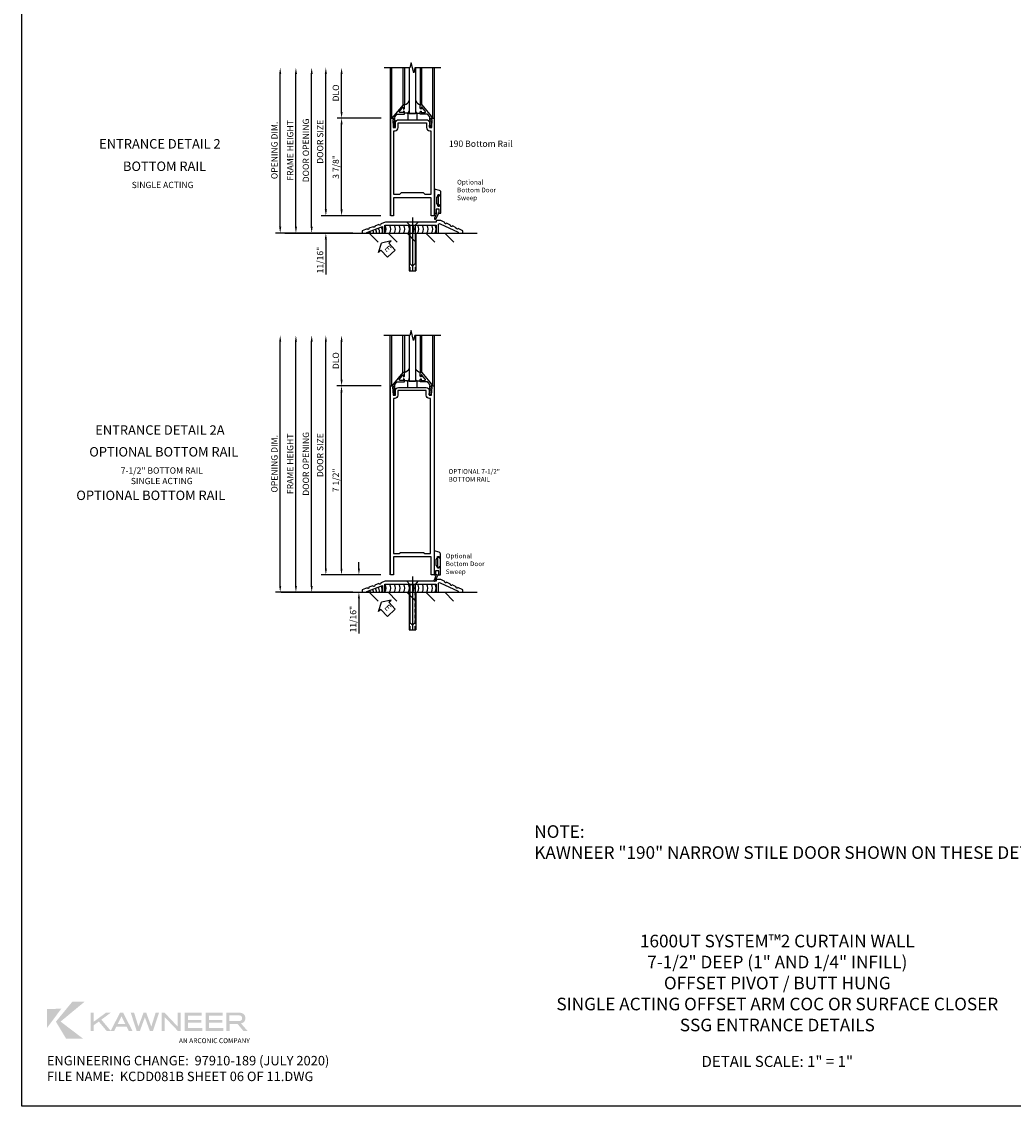
# Model space of a CAD drawing. Extents: x 0 to 136, y 0 to 88.
# Drawn here: x 0 to 40, y 0 to 43 of the extents above; entities that cross this region are included whole.
import ezdxf
from ezdxf.enums import TextEntityAlignment as Align

# ---------------------------------------------------------------- set-up
doc = ezdxf.new("R2010")
doc.units = 0
doc.header["$LTSCALE"] = 0.5
doc.header["$MEASUREMENT"] = 0
doc.linetypes.add('CENTER', pattern=[2, 1.25, -0.25, 0.25, -0.25])
doc.linetypes.add('HIDDEN', pattern=[0.375, 0.25, -0.125])
doc.layers.get('0').update_dxf_attribs({"color": 4, "linetype": 'CONTINUOUS'})
for name, color, linetype in [('CENTER', 1, 'CENTER'), ('DIME', 2, 'CONTINUOUS'), ('FORMAT', 7, 'CONTINUOUS'), ('Kawneer Logo-English', 7, 'CONTINUOUS'), ('TEXT', 3, 'CONTINUOUS')]:
    doc.layers.add(name, color=color, linetype=linetype)
doc.styles.get("Standard").update_dxf_attribs({"font": 'arial.ttf'})
doc.dimstyles.new('EXT_ON-OFF', dxfattribs={"dimscale": 2, "dimtxt": 0.125, "dimasz": 0.125, "dimexe": 0.09, "dimexo": 0.1875, "dimgap": 0.05, "dimtad": 3, "dimdec": 5, "dimzin": 3, "dimdsep": 46, "dimlunit": 5, "dimtxsty": 'STANDARD', "dimcen": 0, "dimse2": 1, "dimadec": 0, "dimazin": 0, "dimtfac": 1, "dimtdec": 5, "dimtofl": 0, "dimtmove": 0, "dimatfit": 0, "dimfxl": 1, "dimfrac": 2, "dimtolj": 1, "dimtzin": 3, "dimarcsym": 0})
doc.dimstyles.new('EXT_ON-ON', dxfattribs={"dimscale": 2, "dimtxt": 0.125, "dimasz": 0.125, "dimexe": 0.09, "dimexo": 0.1875, "dimgap": 0.05, "dimtad": 3, "dimdec": 5, "dimzin": 3, "dimdsep": 46, "dimlunit": 5, "dimtxsty": 'STANDARD', "dimcen": 0, "dimadec": 0, "dimazin": 0, "dimtfac": 1, "dimtdec": 5, "dimtofl": 0, "dimtmove": 0, "dimatfit": 0, "dimfxl": 1, "dimfrac": 2, "dimtolj": 1, "dimtzin": 3, "dimarcsym": 0})

# ---------------------------------------------------------------- blocks, each defined once
blk = doc.blocks.new('Kawneer Logo English')
at = {"layer": 'Kawneer Logo-English'}
for points in [[(0.0002, 0.2564), (0, 0.1137), (0.0012, 0.1153), (0.0046, 0.1197), (0.0099, 0.1268), (0.0167, 0.136), (0.0248, 0.1468), (0.0339, 0.1588), (0.0435, 0.1717), (0.0535, 0.185), (0.0634, 0.1984), (0.073, 0.2112), (0.0821, 0.2234), (0.0902, 0.2342), (0.097, 0.2433), (0.1022, 0.2503), (0.1057, 0.2549), (0.1069, 0.2565)], [(0.2706, 0.0336), (0.2688, 0.035), (0.2633, 0.0391), (0.255, 0.0454), (0.2442, 0.0536), (0.2314, 0.0633), (0.2173, 0.0741), (0.202, 0.0857), (0.1863, 0.0976), (0.1706, 0.1096), (0.1553, 0.1211), (0.1411, 0.132), (0.1285, 0.1417), (0.1176, 0.15), (0.1094, 0.1563), (0.1041, 0.1604), (0.1023, 0.1619), (0.1044, 0.1637), (0.1101, 0.1683), (0.1189, 0.1757), (0.1304, 0.1851), (0.1439, 0.1963), (0.159, 0.2087), (0.1751, 0.2221), (0.1917, 0.2359), (0.2083, 0.2496), (0.2244, 0.2628), (0.2395, 0.2753), (0.253, 0.2864), (0.2644, 0.2959), (0.2731, 0.3031), (0.2788, 0.3078), (0.2808, 0.3095), (0.2799, 0.3095), (0.277, 0.3096), (0.2725, 0.3096), (0.2666, 0.3096), (0.2597, 0.3096), (0.252, 0.3096), (0.2438, 0.3096), (0.2352, 0.3096), (0.2267, 0.3096), (0.2184, 0.3095), (0.2106, 0.3095), (0.2037, 0.3095), (0.1979, 0.3095), (0.1933, 0.3095), (0.1904, 0.3095), (0.1894, 0.3095), (0.188, 0.3078), (0.1841, 0.303), (0.1781, 0.2958), (0.1702, 0.2862), (0.161, 0.2751), (0.1507, 0.2625), (0.1396, 0.2491), (0.1283, 0.2352), (0.1169, 0.2214), (0.1059, 0.208), (0.0955, 0.1955), (0.0863, 0.1843), (0.0785, 0.1748), (0.0724, 0.1675), (0.0686, 0.1627), (0.0672, 0.1612), (0.068, 0.1597), (0.0704, 0.1556), (0.0743, 0.1493), (0.0791, 0.1412), (0.0849, 0.1315), (0.0913, 0.1208), (0.0982, 0.1092), (0.1053, 0.0973), (0.1124, 0.0855), (0.1193, 0.0739), (0.1257, 0.0632), (0.1315, 0.0535), (0.1364, 0.0454), (0.1402, 0.0391), (0.1426, 0.035), (0.1435, 0.0336)], [(0.8092, 0.2278), (0.7789, 0.1309), (0.7782, 0.1288), (0.7776, 0.127), (0.7771, 0.1253), (0.7767, 0.1238), (0.7764, 0.1249), (0.7761, 0.126), (0.7759, 0.1268), (0.7758, 0.1272), (0.7756, 0.128), (0.7751, 0.1292), (0.774, 0.1323), (0.7721, 0.1373), (0.7698, 0.1436), (0.7671, 0.1512), (0.764, 0.1596), (0.7606, 0.1686), (0.7573, 0.1779), (0.7539, 0.1872), (0.7506, 0.1962), (0.7475, 0.2046), (0.7448, 0.2122), (0.7424, 0.2185), (0.7406, 0.2235), (0.7395, 0.2266), (0.7391, 0.2278), (0.7191, 0.2278), (0.6843, 0.1336), (0.6832, 0.1306), (0.6824, 0.1282), (0.6817, 0.1261), (0.6812, 0.1241), (0.6809, 0.1251), (0.6805, 0.1262), (0.6802, 0.1273), (0.6799, 0.1287), (0.6795, 0.1298), (0.6785, 0.1329), (0.677, 0.1378), (0.675, 0.1442), (0.6726, 0.1516), (0.67, 0.16), (0.6672, 0.169), (0.6643, 0.1782), (0.6614, 0.1875), (0.6586, 0.1964), (0.656, 0.2047), (0.6536, 0.2123), (0.6516, 0.2186), (0.6501, 0.2235), (0.6491, 0.2266), (0.6488, 0.2278), (0.6238, 0.2278), (0.6676, 0.0927), (0.6923, 0.0927), (0.726, 0.1855), (0.727, 0.1883), (0.7278, 0.1906), (0.7285, 0.1928), (0.729, 0.1947), (0.7299, 0.1922), (0.7307, 0.1894), (0.7318, 0.1863), (0.7331, 0.1827), (0.7655, 0.0927), (0.7896, 0.0927), (0.8341, 0.2278), (0.8306, 0.2278)], [(0.9726, 0.2278), (0.9726, 0.1355), (0.973, 0.1265), (0.973, 0.1255), (0.9731, 0.1238), (0.9717, 0.1254), (0.9711, 0.1263), (0.9642, 0.1339), (0.8756, 0.2278), (0.853, 0.2278), (0.853, 0.0927), (0.8757, 0.0927), (0.8757, 0.1928), (0.8757, 0.1931), (0.8756, 0.194), (0.8755, 0.1953), (0.8754, 0.1968), (0.8756, 0.1965), (0.8757, 0.1963), (0.8765, 0.1955), (0.8782, 0.1936), (0.8798, 0.1918), (0.8805, 0.1909), (0.8816, 0.1898), (0.8845, 0.1867), (0.8892, 0.1819), (0.8952, 0.1756), (0.9021, 0.1681), (0.91, 0.1598), (0.9184, 0.151), (0.9272, 0.1418), (0.9358, 0.1326), (0.9442, 0.1237), (0.9521, 0.1154), (0.9591, 0.108), (0.965, 0.1017), (0.9696, 0.0969), (0.9726, 0.0938), (0.9736, 0.0927), (0.9952, 0.0927), (0.9952, 0.2278), (0.9927, 0.2278)], [(1.0494, 0.1526), (1.0512, 0.1526), (1.0549, 0.1526), (1.0602, 0.1526), (1.0668, 0.1526), (1.0744, 0.1526), (1.0827, 0.1526), (1.0915, 0.1526), (1.1006, 0.1526), (1.1095, 0.1526), (1.1182, 0.1526), (1.1262, 0.1526), (1.1334, 0.1526), (1.1396, 0.1526), (1.1442, 0.1526), (1.1472, 0.1526), (1.1482, 0.1526), (1.1482, 0.173), (1.1472, 0.173), (1.1442, 0.173), (1.1396, 0.173), (1.1335, 0.173), (1.1262, 0.173), (1.1182, 0.173), (1.1095, 0.173), (1.1006, 0.173), (1.0915, 0.173), (1.0827, 0.173), (1.0744, 0.173), (1.0668, 0.173), (1.0602, 0.173), (1.0549, 0.173), (1.0512, 0.173), (1.0494, 0.173), (1.0494, 0.1754), (1.0494, 0.1794), (1.0494, 0.1844), (1.0494, 0.1899), (1.0494, 0.1953), (1.0494, 0.2003), (1.0494, 0.2043), (1.0494, 0.2067), (1.0512, 0.2067), (1.055, 0.2067), (1.0605, 0.2067), (1.0672, 0.2067), (1.075, 0.2067), (1.0835, 0.2067), (1.0925, 0.2067), (1.1019, 0.2067), (1.1111, 0.2067), (1.12, 0.2067), (1.1283, 0.2067), (1.1356, 0.2067), (1.1419, 0.2067), (1.1466, 0.2067), (1.1497, 0.2067), (1.1508, 0.2067), (1.1508, 0.2278), (1.1483, 0.2278), (1.0259, 0.2278), (1.0259, 0.0927), (1.1556, 0.0927), (1.1556, 0.1137), (1.1545, 0.1137), (1.1512, 0.1137), (1.1462, 0.1137), (1.1397, 0.1137), (1.1319, 0.1137), (1.1232, 0.1137), (1.1139, 0.1137), (1.1043, 0.1137), (1.0945, 0.1137), (1.0851, 0.1137), (1.0761, 0.1137), (1.0679, 0.1137), (1.0609, 0.1137), (1.0552, 0.1137), (1.0513, 0.1137), (1.0494, 0.1137), (1.0494, 0.1164), (1.0494, 0.1209), (1.0494, 0.1267), (1.0494, 0.1331), (1.0494, 0.1395), (1.0494, 0.1453), (1.0494, 0.1499)], [(1.2056, 0.1526), (1.2075, 0.1526), (1.2112, 0.1526), (1.2165, 0.1526), (1.223, 0.1526), (1.2306, 0.1526), (1.239, 0.1526), (1.2478, 0.1526), (1.2568, 0.1526), (1.2658, 0.1526), (1.2744, 0.1526), (1.2826, 0.1526), (1.2897, 0.1526), (1.2958, 0.1526), (1.3005, 0.1526), (1.3035, 0.1526), (1.3045, 0.1526), (1.3045, 0.173), (1.3035, 0.173), (1.3005, 0.173), (1.2958, 0.173), (1.2897, 0.173), (1.2826, 0.173), (1.2744, 0.173), (1.2658, 0.173), (1.2568, 0.173), (1.2478, 0.173), (1.239, 0.173), (1.2306, 0.173), (1.223, 0.173), (1.2165, 0.173), (1.2112, 0.173), (1.2075, 0.173), (1.2056, 0.173), (1.2056, 0.1754), (1.2056, 0.1794), (1.2056, 0.1844), (1.2056, 0.1899), (1.2056, 0.1953), (1.2056, 0.2003), (1.2056, 0.2043), (1.2056, 0.2067), (1.2075, 0.2067), (1.2113, 0.2067), (1.2167, 0.2067), (1.2234, 0.2067), (1.2313, 0.2067), (1.2397, 0.2067), (1.2489, 0.2067), (1.2581, 0.2067), (1.2674, 0.2067), (1.2762, 0.2067), (1.2845, 0.2067), (1.2919, 0.2067), (1.2981, 0.2067), (1.3029, 0.2067), (1.306, 0.2067), (1.3071, 0.2067), (1.3071, 0.2278), (1.3046, 0.2278), (1.1822, 0.2278), (1.1822, 0.0927), (1.3119, 0.0927), (1.3119, 0.1137), (1.3107, 0.1137), (1.3075, 0.1137), (1.3024, 0.1137), (1.2959, 0.1137), (1.2882, 0.1137), (1.2795, 0.1137), (1.2702, 0.1137), (1.2605, 0.1137), (1.2508, 0.1137), (1.2413, 0.1137), (1.2324, 0.1137), (1.2242, 0.1137), (1.2172, 0.1137), (1.2115, 0.1137), (1.2076, 0.1137), (1.2056, 0.1137), (1.2056, 0.1164), (1.2056, 0.1209), (1.2056, 0.1267), (1.2056, 0.1331), (1.2056, 0.1395), (1.2056, 0.1453), (1.2056, 0.1499)]]:
    blk.add_hatch(color=256, dxfattribs=at).paths.add_polyline_path(points)
h = blk.add_hatch(color=256, dxfattribs=at)
h.paths.add_polyline_path([(0.527, 0.1446), (0.529, 0.1487), (0.5323, 0.1552), (0.5365, 0.1634), (0.541, 0.1723), (0.5453, 0.1808), (0.5491, 0.1882), (0.5516, 0.1932), (0.5526, 0.1952), (0.5528, 0.1958), (0.5534, 0.1971), (0.5542, 0.199), (0.555, 0.2013), (0.5555, 0.2001), (0.5561, 0.1989), (0.5567, 0.1975), (0.5575, 0.1959), (0.5583, 0.1943), (0.5606, 0.1896), (0.564, 0.1829), (0.568, 0.1749), (0.5724, 0.1662), (0.5766, 0.1578), (0.5803, 0.1503), (0.5831, 0.1446), (0.5791, 0.1446), (0.5725, 0.1446), (0.5642, 0.1446), (0.555, 0.1446), (0.5459, 0.1446), (0.5376, 0.1446), (0.5311, 0.1446)], flags=16)
h.paths.add_polyline_path([(0.5657, 0.2278), (0.5444, 0.2278), (0.4748, 0.0934), (0.473, 0.0956), (0.47, 0.0991), (0.4661, 0.1037), (0.4616, 0.1091), (0.4563, 0.1153), (0.4507, 0.122), (0.4448, 0.1291), (0.4387, 0.1362), (0.4327, 0.1433), (0.4269, 0.1502), (0.4215, 0.1567), (0.4165, 0.1626), (0.4123, 0.1675), (0.4089, 0.1715), (0.4065, 0.1744), (0.4053, 0.1758), (0.4067, 0.1769), (0.4094, 0.1789), (0.4132, 0.1817), (0.4179, 0.1852), (0.4232, 0.1891), (0.4291, 0.1935), (0.4353, 0.1982), (0.4416, 0.2029), (0.4479, 0.2076), (0.454, 0.2121), (0.4596, 0.2163), (0.4646, 0.22), (0.4689, 0.2232), (0.4721, 0.2256), (0.4743, 0.2272), (0.475, 0.2278), (0.4674, 0.2278), (0.4396, 0.2278), (0.4386, 0.227), (0.4359, 0.2251), (0.4318, 0.2221), (0.4264, 0.2181), (0.4201, 0.2133), (0.4129, 0.208), (0.4051, 0.2023), (0.397, 0.1963), (0.3889, 0.1904), (0.3809, 0.1845), (0.3733, 0.1788), (0.3663, 0.1737), (0.3602, 0.1691), (0.355, 0.1654), (0.3513, 0.1626), (0.3491, 0.161), (0.3491, 0.1631), (0.3491, 0.1663), (0.3491, 0.1703), (0.3491, 0.175), (0.3491, 0.1802), (0.3491, 0.1858), (0.3491, 0.1917), (0.3491, 0.1975), (0.3491, 0.2033), (0.3491, 0.2088), (0.3491, 0.214), (0.3491, 0.2185), (0.3491, 0.2223), (0.3491, 0.2252), (0.3491, 0.2271), (0.3491, 0.2278), (0.3258, 0.2278), (0.3258, 0.0927), (0.3487, 0.0927), (0.3487, 0.0944), (0.3487, 0.0988), (0.3487, 0.1052), (0.3487, 0.1126), (0.3487, 0.12), (0.3487, 0.1267), (0.3487, 0.1318), (0.3487, 0.1343), (0.3507, 0.1357), (0.3549, 0.1388), (0.3605, 0.1429), (0.3669, 0.1476), (0.3733, 0.1523), (0.3792, 0.1566), (0.3837, 0.1599), (0.3862, 0.1618), (0.3873, 0.1604), (0.3895, 0.1578), (0.3925, 0.1542), (0.3965, 0.1495), (0.4009, 0.1443), (0.4058, 0.1384), (0.4109, 0.1322), (0.4162, 0.126), (0.4216, 0.1196), (0.4266, 0.1137), (0.4313, 0.108), (0.4355, 0.1029), (0.4391, 0.0987), (0.4418, 0.0955), (0.4436, 0.0934), (0.4442, 0.0927), (0.4743, 0.0927), (0.4754, 0.0927), (0.5008, 0.0927), (0.5015, 0.094), (0.5032, 0.0973), (0.5055, 0.1021), (0.5083, 0.1077), (0.5111, 0.1135), (0.5137, 0.1186), (0.5157, 0.1226), (0.5167, 0.1248), (0.518, 0.1248), (0.5207, 0.1248), (0.5246, 0.1248), (0.5296, 0.1248), (0.5353, 0.1248), (0.5415, 0.1248), (0.5482, 0.1248), (0.5551, 0.1248), (0.562, 0.1248), (0.5688, 0.1248), (0.575, 0.1248), (0.5807, 0.1248), (0.5856, 0.1248), (0.5896, 0.1248), (0.5923, 0.1248), (0.5936, 0.1248), (0.5946, 0.1226), (0.5966, 0.1186), (0.5992, 0.1135), (0.602, 0.1077), (0.6048, 0.1021), (0.6071, 0.0973), (0.6088, 0.094), (0.6094, 0.0927), (0.6364, 0.0927), (0.5672, 0.2278)])
h = blk.add_hatch(color=256, dxfattribs=at)
h.paths.add_polyline_path([(1.3584, 0.1651), (1.3584, 0.168), (1.3584, 0.1729), (1.3584, 0.1792), (1.3584, 0.1862), (1.3584, 0.1931), (1.3584, 0.1995), (1.3584, 0.2044), (1.3584, 0.2072), (1.3599, 0.2072), (1.3627, 0.2072), (1.3664, 0.2072), (1.3711, 0.2072), (1.3764, 0.2072), (1.3823, 0.2072), (1.3883, 0.2072), (1.3946, 0.2072), (1.4008, 0.2072), (1.4067, 0.2072), (1.4123, 0.2072), (1.4173, 0.2072), (1.4214, 0.2072), (1.4245, 0.2072), (1.4266, 0.2072), (1.4273, 0.2072), (1.431, 0.2071), (1.4343, 0.2069), (1.4359, 0.2067), (1.4374, 0.2064), (1.4389, 0.2061), (1.4404, 0.2056), (1.4417, 0.2051), (1.443, 0.2045), (1.4442, 0.2037), (1.4454, 0.2029), (1.4466, 0.2018), (1.4476, 0.2007), (1.4486, 0.1993), (1.4495, 0.1978), (1.4504, 0.1961), (1.4511, 0.1945), (1.4516, 0.193), (1.452, 0.1914), (1.4522, 0.19), (1.4524, 0.1887), (1.4524, 0.1875), (1.4525, 0.1863), (1.4524, 0.1845), (1.4522, 0.1828), (1.4519, 0.181), (1.4514, 0.1794), (1.4508, 0.1779), (1.4501, 0.1765), (1.4493, 0.1751), (1.4483, 0.1737), (1.447, 0.1723), (1.4457, 0.1711), (1.4443, 0.17), (1.4428, 0.169), (1.4412, 0.1682), (1.4396, 0.1675), (1.4379, 0.1669), (1.4361, 0.1665), (1.4342, 0.166), (1.4324, 0.1657), (1.4304, 0.1655), (1.4285, 0.1654), (1.4244, 0.1652), (1.4202, 0.1651), (1.4177, 0.1651), (1.4111, 0.1651), (1.4018, 0.1651), (1.391, 0.1651), (1.38, 0.1651), (1.37, 0.1651), (1.3623, 0.1651)], flags=16)
h.paths.add_polyline_path([(1.4438, 0.1486), (1.4469, 0.1492), (1.4495, 0.1499), (1.4519, 0.1506), (1.454, 0.1515), (1.4559, 0.1522), (1.4576, 0.153), (1.4591, 0.154), (1.4606, 0.1549), (1.4621, 0.1558), (1.4634, 0.1569), (1.4647, 0.158), (1.4659, 0.1591), (1.467, 0.1602), (1.468, 0.1613), (1.4689, 0.1626), (1.4699, 0.1637), (1.4706, 0.1649), (1.4715, 0.1662), (1.4721, 0.1674), (1.4728, 0.1686), (1.4733, 0.1699), (1.4738, 0.1711), (1.4743, 0.1724), (1.4747, 0.1737), (1.4754, 0.1761), (1.4758, 0.1785), (1.4762, 0.1808), (1.4765, 0.1831), (1.4766, 0.1851), (1.4767, 0.1871), (1.4766, 0.1889), (1.4765, 0.1906), (1.4764, 0.1924), (1.4761, 0.1941), (1.4758, 0.1958), (1.4756, 0.1974), (1.4751, 0.199), (1.4746, 0.2006), (1.4742, 0.2021), (1.4735, 0.2036), (1.473, 0.2051), (1.4722, 0.2065), (1.4715, 0.2079), (1.4706, 0.2092), (1.4698, 0.2105), (1.4689, 0.2118), (1.4679, 0.213), (1.4669, 0.2141), (1.4658, 0.2154), (1.4647, 0.2164), (1.4635, 0.2174), (1.4622, 0.2184), (1.461, 0.2194), (1.4596, 0.2203), (1.4583, 0.2211), (1.4568, 0.222), (1.4554, 0.2227), (1.4538, 0.2234), (1.4523, 0.224), (1.4507, 0.2246), (1.4491, 0.2251), (1.4473, 0.2256), (1.4452, 0.2262), (1.4433, 0.2265), (1.4411, 0.2269), (1.4389, 0.2272), (1.4364, 0.2274), (1.4335, 0.2276), (1.43, 0.2277), (1.4261, 0.2278), (1.426, 0.2278), (1.3349, 0.2278), (1.3349, 0.0927), (1.3586, 0.0927), (1.3586, 0.0947), (1.3586, 0.1001), (1.3586, 0.108), (1.3586, 0.117), (1.3586, 0.1263), (1.3586, 0.1348), (1.3586, 0.1413), (1.3586, 0.1448), (1.3623, 0.1448), (1.3694, 0.1448), (1.3787, 0.1448), (1.389, 0.1448), (1.3993, 0.1448), (1.4082, 0.1448), (1.4147, 0.1448), (1.4177, 0.1448), (1.4201, 0.142), (1.4252, 0.136), (1.4323, 0.1276), (1.4403, 0.1181), (1.4482, 0.1087), (1.455, 0.1006), (1.4599, 0.0948), (1.4618, 0.0927), (1.4925, 0.0927), (1.4907, 0.0948), (1.4856, 0.1005), (1.4785, 0.1088), (1.4701, 0.1183), (1.4615, 0.1282), (1.4536, 0.1373), (1.4474, 0.1445)])
at = {"layer": 'Kawneer Logo-English', "insert": (1.5101, 0.0373), "char_height": 0.036, "attachment_point": 3}
blk.add_mtext_dynamic_manual_height_columns('{\\fArial TUR|b0|i0|c0|p34;\\T1.05;AN ARCONIC COMPANY}', width=0.61259, gutter_width=1, heights=[0], dxfattribs=at)
blk = doc.blocks.new('*D146')
at = {"layer": 'DIME', "color": 0, "lineweight": -2, "transparency": 16777216}
for p, q in [((11.888, 35.282), (11.888, 41.345)), ((12.075, 35.032), (12.068, 35.032))]:
    blk.add_line(p, q, dxfattribs=at)
at = {"layer": 'DIME', "color": 0, "transparency": 16777216}
for points in [[(11.847, 41.345), (11.93, 41.345), (11.888, 41.595)], [(11.847, 35.282), (11.93, 35.282), (11.888, 35.032)]]:
    blk.add_solid(points, dxfattribs=at)
at = {"layer": 'DIME', "color": 0, "transparency": 16777216, "insert": (11.659, 38.314), "char_height": 0.25, "attachment_point": 5, "rotation": 90}
blk.add_mtext('\\A1;DOOR OPENING', dxfattribs=at)
blk = doc.blocks.new('*D147')
at = {"layer": 'DIME', "color": 0, "lineweight": -2, "transparency": 16777216}
for p, q in [((14.651, 39.595), (12.896, 39.595)), ((13.076, 35.97), (13.076, 39.345)), ((14.638, 35.72), (12.896, 35.72))]:
    blk.add_line(p, q, dxfattribs=at)
at = {"layer": 'DIME', "color": 0, "transparency": 16777216}
for points in [[(13.034, 39.345), (13.118, 39.345), (13.076, 39.595)], [(13.034, 35.97), (13.118, 35.97), (13.076, 35.72)]]:
    blk.add_solid(points, dxfattribs=at)
at = {"layer": 'DIME', "color": 0, "transparency": 16777216, "insert": (12.847, 37.657), "char_height": 0.25, "attachment_point": 5, "rotation": 90}
blk.add_mtext('\\A1;3 7/8"', dxfattribs=at)
blk = doc.blocks.new('*D148')
at = {"layer": 'DIME', "color": 0, "lineweight": -2, "transparency": 16777216}
for p, q in [((13.076, 39.845), (13.076, 41.345)), ((14.651, 39.595), (12.896, 39.595))]:
    blk.add_line(p, q, dxfattribs=at)
at = {"layer": 'DIME', "color": 0, "transparency": 16777216}
for points in [[(13.034, 41.345), (13.118, 41.345), (13.076, 41.595)], [(13.034, 39.845), (13.118, 39.845), (13.076, 39.595)]]:
    blk.add_solid(points, dxfattribs=at)
at = {"layer": 'DIME', "color": 0, "transparency": 16777216, "insert": (12.847, 40.595), "char_height": 0.25, "attachment_point": 5, "rotation": 90}
blk.add_mtext('\\A1;DLO', dxfattribs=at)
blk = doc.blocks.new('*D149')
at = {"layer": 'DIME', "color": 0, "lineweight": -2, "transparency": 16777216}
for p, q in [((12.451, 35.97), (12.451, 36.22)), ((14.638, 35.72), (12.271, 35.72)), ((12.075, 35.032), (12.631, 35.032)), ((12.451, 34.782), (12.451, 33.389))]:
    blk.add_line(p, q, dxfattribs=at)
at = {"layer": 'DIME', "color": 0, "transparency": 16777216}
for points in [[(12.409, 35.97), (12.493, 35.97), (12.451, 35.72)], [(12.409, 34.782), (12.493, 34.782), (12.451, 35.032)]]:
    blk.add_solid(points, dxfattribs=at)
at = {"layer": 'DIME', "color": 0, "transparency": 16777216, "insert": (12.222, 33.961), "char_height": 0.25, "attachment_point": 5, "rotation": 90}
blk.add_mtext('\\A1;11/16"', dxfattribs=at)
blk = doc.blocks.new('B027555')
for p, q in [((-0.1875, 0.25), (-0.1875, 0)), ((0.1875, 0.25), (-0.1875, 0.25)), ((-0.1875, 0), (0.1875, 0)), ((0.1875, 0), (0.1875, 0.25))]:
    blk.add_line(p, q)
blk = doc.blocks.new('B200030')
for points in [[(0.112, -3.875), (0, -3.875), (0, 0), (0.112, 0), (0.112, -0.05), (0.08, -0.05), (0.09625, -0.374), (0.19, -0.374), (0.19, -0.1875, -0.41421356), (0.315, -0.0625), (1.409, -0.0625, -0.41421356), (1.534, -0.1875), (1.534, -0.374), (1.62775, -0.374), (1.644, -0.05), (1.612, -0.05), (1.612, 0), (1.724, 0), (1.724, -3.875), (1.612, -3.875), (1.612, -3.15625), (0.112, -3.15625)], [(0.354, -3.03125), (0.125, -3.03125), (0.125, -0.499), (0.174, -0.499, 0.41421356), (0.299, -0.374), (0.299, -0.1875), (1.425, -0.1875), (1.425, -0.374, 0.41421356), (1.55, -0.499), (1.599, -0.499), (1.599, -3.03125), (1.37, -3.03125), (1.3075, -2.96875), (0.4165, -2.96875)]]:
    blk.add_lwpolyline(points, format="xyb", close=True)
blk = doc.blocks.new('B200041')
blk.add_lwpolyline([(0.058, 0, 0.185499), (0.043, 0.039), (0.134, 0.148, -0.221695), (0.159, 0.159), (0.437, 0.159), (0.437, 0.245, 0.414214), (0.405, 0.277), (0.397, 0.277), (0.397, 0.218), (0.262, 0.218, -0.63707), (0.238, 0.271), (0.369, 0.428, -0.700208), (0.397, 0.417), (0.397, 0.361), (0.405, 0.361, 0.414214), (0.437, 0.393), (0.437, 0.53), (0.379, 0.53), (-0.062, 0.004, 0.63707), (-0.06, 0), (0, 0), (0, -0.067), (-0.023, -0.064), (-0.023, -0.084), (0.026, -0.356), (0.073, -0.356, 0.414214), (0.078, -0.351), (0.078, -0.311, 0.414214), (0.073, -0.306), (0.068, -0.306), (0.033, -0.112, 0.247203), (0.058, -0.064)], format="xyb", close=True)
blk = doc.blocks.new('GT20001')
for p, q in [((-0.063, -0.002), (-0.063, -2)), ((0.536, -0.203), (0.457, -0.203)), ((0.875, -0.187), (0.625, -0.187)), ((0.625, -2), (0.625, -0.187)), ((0.875, -2), (0.875, -0.187)), ((0.964, -0.203), (1.043, -0.203)), ((1.563, -0.002), (1.563, -2)), ((0.379, -0.53), (0.379, -2)), ((0.437, -2), (0.437, -0.53)), ((1.063, -2), (1.063, -0.529)), ((1.121, -0.53), (1.121, -2))]:
    blk.add_line(p, q)
for centre, radius, start, end in [((0.457, -0.223), 0.02, 90.0301, 180), ((0.536, -0.292), 0.0891, 0, 90), ((0.964, -0.292), 0.0891, 90, 180), ((1.043, -0.223), 0.02, 0, 89.9699), ((0.347, -0.82), 0.305, 24.1985, 72.6703), ((1.153, -0.82), 0.305, 107.3297, 155.8015)]:
    blk.add_arc(centre, radius, start, end)
at = {"xscale": -1, "rotation": 180}
blk.add_blockref('B200041', (0, 0), dxfattribs=at)
at = {"rotation": 180}
blk.add_blockref('B200041', (1.5, 0), dxfattribs=at)
blk = doc.blocks.new('B200034')
for points in [[(0.315, -0.0625), (1.409, -0.0625, -0.41421356), (1.534, -0.1875), (1.534, -0.374), (1.62775, -0.374), (1.644, -0.05), (1.612, -0.05), (1.612, 0), (1.724, 0), (1.724, -7.5), (1.612, -7.5), (1.612, -6.78125), (0.112, -6.78125), (0.112, -7.5), (0, -7.5), (0, 0), (0.112, 0), (0.112, -0.05), (0.08, -0.05), (0.09625, -0.374), (0.19, -0.374), (0.19, -0.1875, -0.41421356)], [(0.341, -6.657), (0.388, -6.61), (1.31, -6.61), (1.357, -6.657), (1.586, -6.657), (1.586, -0.49895), (1.537, -0.49895, -0.41421356), (1.412, -0.37395), (1.412, -0.18695), (0.286, -0.18695), (0.286, -0.37395, -0.41421356), (0.161, -0.49895), (0.112, -0.49895), (0.112, -6.657)]]:
    blk.add_lwpolyline(points, format="xyb", close=True)
blk = doc.blocks.new('*D150')
at = {"layer": 'DIME', "color": 0, "lineweight": -2, "transparency": 16777216}
for p, q in [((13.763, 21.719), (13.763, 21.969)), ((14.635, 21.469), (13.583, 21.469)), ((11.255, 20.781), (13.943, 20.781)), ((13.763, 20.531), (13.763, 19.137))]:
    blk.add_line(p, q, dxfattribs=at)
at = {"layer": 'DIME', "color": 0, "transparency": 16777216}
for points in [[(13.722, 21.719), (13.805, 21.719), (13.763, 21.469)], [(13.722, 20.531), (13.805, 20.531), (13.763, 20.781)]]:
    blk.add_solid(points, dxfattribs=at)
at = {"layer": 'DIME', "color": 0, "transparency": 16777216, "insert": (13.534, 19.709), "char_height": 0.25, "attachment_point": 5, "rotation": 90}
blk.add_mtext('\\A1;11/16"', dxfattribs=at)
blk = doc.blocks.new('*D151')
at = {"layer": 'DIME', "color": 0, "lineweight": -2, "transparency": 16777216}
for p, q in [((13.076, 29.219), (13.076, 30.719)), ((14.648, 28.969), (12.896, 28.969))]:
    blk.add_line(p, q, dxfattribs=at)
at = {"layer": 'DIME', "color": 0, "transparency": 16777216}
for points in [[(13.034, 30.719), (13.118, 30.719), (13.076, 30.969)], [(13.034, 29.219), (13.118, 29.219), (13.076, 28.969)]]:
    blk.add_solid(points, dxfattribs=at)
at = {"layer": 'DIME', "color": 0, "transparency": 16777216, "insert": (12.847, 29.969), "char_height": 0.25, "attachment_point": 5, "rotation": 90}
blk.add_mtext('\\A1;DLO', dxfattribs=at)
blk = doc.blocks.new('*D152')
at = {"layer": 'DIME', "color": 0, "lineweight": -2, "transparency": 16777216}
for p, q in [((14.648, 28.969), (12.892, 28.969)), ((13.072, 21.719), (13.072, 28.719)), ((14.635, 21.469), (12.892, 21.469))]:
    blk.add_line(p, q, dxfattribs=at)
at = {"layer": 'DIME', "color": 0, "transparency": 16777216}
for points in [[(13.031, 28.719), (13.114, 28.719), (13.072, 28.969)], [(13.031, 21.719), (13.114, 21.719), (13.072, 21.469)]]:
    blk.add_solid(points, dxfattribs=at)
at = {"layer": 'DIME', "color": 0, "transparency": 16777216, "insert": (12.843, 25.219), "char_height": 0.25, "attachment_point": 5, "rotation": 90}
blk.add_mtext('\\A1;7 1/2"', dxfattribs=at)
blk = doc.blocks.new('ESEAL2')
at = {"layer": 'TEXT', "color": 7}
for p, q in [((0.196, 0.338), (0, 0)), ((0.196, -0.338), (0, 0)), ((0.196, 0.21), (0.196, 0.338)), ((0.575, 0.21), (0.196, 0.21)), ((0.575, 0.21), (0.575, -0.21)), ((0.196, -0.21), (0.196, -0.338)), ((0.575, -0.21), (0.196, -0.21))]:
    blk.add_line(p, q, dxfattribs=at)
at = {"layer": 'TEXT'}
blk.add_attdef('SEAL', text='', height=0.25, dxfattribs=at).set_placement((0.334, 0.01), align=Align.MIDDLE)
blk = doc.blocks.new('B069139')
blk.add_lwpolyline([(-1.732, 0.167), (-1.93, 0.094), (-1.93, 0), (-1.742, 0), (-1.742, 0.03), (-1.117, 0.263), (-1.117, 0), (-1.023, 0), (-1.023, 0.312), (1.008, 0.312), (1.008, 0), (1.102, 0), (1.102, 0.332, -0.548078), (1.168, 0.375), (1.883, 0.043), (1.883, 0), (2.07, 0), (2.07, 0.094), (1.879, 0.183, -1), (1.808, 0.215), (1.652, 0.288, -1), (1.581, 0.321), (1.425, 0.393, -1), (1.355, 0.426), (1.195, 0.5), (1.008, 0.5), (1.008, 0.438), (-1.008, 0.438), (-1.19, 0.369, -1), (-1.263, 0.342), (-1.425, 0.282, -1), (-1.498, 0.255), (-1.659, 0.195, -1)], format="xyb", close=True)
blk = doc.blocks.new('B028383')
at = {"color": 1, "linetype": 'CENTER'}
blk.add_line((-0.125, 0), (1.625, 0), dxfattribs=at)
for p, q in [((0, -0.1325), (0, 0.1325)), ((0, 0.1325), (1.5, 0.1325)), ((1.5, -0.1325), (1.5, 0.1325)), ((0, -0.1325), (1.5, -0.1325))]:
    blk.add_line(p, q)
at = {"color": 3, "linetype": 'HIDDEN'}
for p, q in [((0, 0.1013), (1.5, 0.1013)), ((0, -0.1013), (1.5, -0.1013))]:
    blk.add_line(p, q, dxfattribs=at)
blk = doc.blocks.new('B028201')
for p, q in [((0, 0.219), (0.128, 0.108)), ((0.128, 0.108), (1.642, 0.108)), ((0.128, -0.108), (0.128, 0.108)), ((1.75, 0), (1.642, 0.108)), ((1.75, 0), (1.642, -0.108)), ((0, -0.219), (0.128, -0.108)), ((0.128, -0.108), (1.642, -0.108))]:
    blk.add_line(p, q)
at = {"layer": 'CENTER'}
blk.add_line((-0.185, 0), (1.941, 0), dxfattribs=at)
blk = doc.blocks.new('S200MD04')
for centre, start in [((-0.438, -0.531), 324.5107), ((-0.253, -0.531), 324.5107), ((-0.069, -0.531), 324.5107), ((0.116, -0.531), 324.5107), ((0.301, -0.531), 324.5107), ((0.485, -0.531), 324.5107), ((0.67, -0.531), 324.5107), ((0.855, -0.531), 324.5107), ((1.039, -0.531), 324.5107), ((1.224, -0.531), 324.5107), ((1.409, -0.531), 324.5107), ((1.543, -0.531), 324.5107), ((-1.1, -0.792), 22.9177), ((-1.043, -0.771), 18.1008), ((-0.929, -0.729), 8.8154), ((-0.816, -0.686), 359.7602), ((-0.702, -0.644), 350.6989), ((-0.588, -0.602), 341.3938)]:
    blk.add_arc(centre, 0.269, start, 35.4893)
blk.add_blockref('B069139', (0.805, -0.688))
at = {"rotation": 270}
blk.add_blockref('B028201', (0.875, -0.25), dxfattribs=at)
at = {"rotation": 312.5486617732391}
blk.add_blockref('ESEAL2', (-0.354, -1.083), dxfattribs=at).add_auto_attribs({'SEAL': 'E'})
at = {"linetype": 'Continuous', "rotation": 270}
blk.add_blockref('B028383', (0.875, -0.688), dxfattribs=at)
blk = doc.blocks.new('*D153')
at = {"layer": 'DIME', "color": 0, "lineweight": -2, "transparency": 16777216}
for p, q in [((12.451, 35.97), (12.451, 41.345)), ((14.638, 35.72), (12.271, 35.72))]:
    blk.add_line(p, q, dxfattribs=at)
at = {"layer": 'DIME', "color": 0, "transparency": 16777216}
for points in [[(12.409, 41.345), (12.493, 41.345), (12.451, 41.595)], [(12.409, 35.97), (12.493, 35.97), (12.451, 35.72)]]:
    blk.add_solid(points, dxfattribs=at)
at = {"layer": 'DIME', "color": 0, "transparency": 16777216, "insert": (12.222, 38.657), "char_height": 0.25, "attachment_point": 5, "rotation": 90}
blk.add_mtext('\\A1;DOOR SIZE', dxfattribs=at)
blk = doc.blocks.new('*D159')
at = {"layer": 'DIME', "color": 0, "lineweight": -2, "transparency": 16777216}
for p, q in [((11.263, 35.282), (11.263, 41.345)), ((13.517, 35.032), (11.083, 35.032))]:
    blk.add_line(p, q, dxfattribs=at)
at = {"layer": 'DIME', "color": 0, "transparency": 16777216}
for points in [[(11.222, 41.345), (11.305, 41.345), (11.263, 41.595)], [(11.222, 35.282), (11.305, 35.282), (11.263, 35.032)]]:
    blk.add_solid(points, dxfattribs=at)
at = {"layer": 'DIME', "color": 0, "transparency": 16777216, "insert": (11.034, 38.314), "char_height": 0.25, "attachment_point": 5, "rotation": 90}
blk.add_mtext('\\A1;FRAME HEIGHT', dxfattribs=at)
blk = doc.blocks.new('*D154')
at = {"layer": 'DIME', "color": 0, "lineweight": -2, "transparency": 16777216}
for p, q in [((10.638, 35.282), (10.638, 41.345)), ((13.517, 35.032), (10.458, 35.032))]:
    blk.add_line(p, q, dxfattribs=at)
at = {"layer": 'DIME', "color": 0, "transparency": 16777216}
for points in [[(10.597, 41.345), (10.68, 41.345), (10.638, 41.595)], [(10.597, 35.282), (10.68, 35.282), (10.638, 35.032)]]:
    blk.add_solid(points, dxfattribs=at)
at = {"layer": 'DIME', "color": 0, "transparency": 16777216, "insert": (10.409, 38.314), "char_height": 0.25, "attachment_point": 5, "rotation": 90}
blk.add_mtext('\\A1;OPENING DIM.', dxfattribs=at)
blk = doc.blocks.new('*D155')
at = {"layer": 'DIME', "color": 0, "lineweight": -2, "transparency": 16777216}
for p, q in [((11.888, 21.031), (11.888, 30.719)), ((12.075, 20.781), (12.068, 20.781))]:
    blk.add_line(p, q, dxfattribs=at)
at = {"layer": 'DIME', "color": 0, "transparency": 16777216}
for points in [[(11.847, 30.719), (11.93, 30.719), (11.888, 30.969)], [(11.847, 21.031), (11.93, 21.031), (11.888, 20.781)]]:
    blk.add_solid(points, dxfattribs=at)
at = {"layer": 'DIME', "color": 0, "transparency": 16777216, "insert": (11.659, 25.875), "char_height": 0.25, "attachment_point": 5, "rotation": 90}
blk.add_mtext('\\A1;DOOR OPENING', dxfattribs=at)
blk = doc.blocks.new('*D156')
at = {"layer": 'DIME', "color": 0, "lineweight": -2, "transparency": 16777216}
for p, q in [((12.451, 21.719), (12.451, 30.719)), ((14.638, 21.469), (12.271, 21.469))]:
    blk.add_line(p, q, dxfattribs=at)
at = {"layer": 'DIME', "color": 0, "transparency": 16777216}
for points in [[(12.409, 30.719), (12.493, 30.719), (12.451, 30.969)], [(12.409, 21.719), (12.493, 21.719), (12.451, 21.469)]]:
    blk.add_solid(points, dxfattribs=at)
at = {"layer": 'DIME', "color": 0, "transparency": 16777216, "insert": (12.222, 26.219), "char_height": 0.25, "attachment_point": 5, "rotation": 90}
blk.add_mtext('\\A1;DOOR SIZE', dxfattribs=at)
blk = doc.blocks.new('*D157')
at = {"layer": 'DIME', "color": 0, "lineweight": -2, "transparency": 16777216}
for p, q in [((11.263, 21.031), (11.263, 30.719)), ((13.517, 20.781), (11.083, 20.781))]:
    blk.add_line(p, q, dxfattribs=at)
at = {"layer": 'DIME', "color": 0, "transparency": 16777216}
for points in [[(11.222, 30.719), (11.305, 30.719), (11.263, 30.969)], [(11.222, 21.031), (11.305, 21.031), (11.263, 20.781)]]:
    blk.add_solid(points, dxfattribs=at)
at = {"layer": 'DIME', "color": 0, "transparency": 16777216, "insert": (11.034, 25.875), "char_height": 0.25, "attachment_point": 5, "rotation": 90}
blk.add_mtext('\\A1;FRAME HEIGHT', dxfattribs=at)
blk = doc.blocks.new('*D158')
at = {"layer": 'DIME', "color": 0, "lineweight": -2, "transparency": 16777216}
for p, q in [((10.638, 21.031), (10.638, 30.719)), ((13.517, 20.781), (10.458, 20.781))]:
    blk.add_line(p, q, dxfattribs=at)
at = {"layer": 'DIME', "color": 0, "transparency": 16777216}
for points in [[(10.597, 30.719), (10.68, 30.719), (10.638, 30.969)], [(10.597, 21.031), (10.68, 21.031), (10.638, 20.781)]]:
    blk.add_solid(points, dxfattribs=at)
at = {"layer": 'DIME', "color": 0, "transparency": 16777216, "insert": (10.409, 25.875), "char_height": 0.25, "attachment_point": 5, "rotation": 90}
blk.add_mtext('\\A1;OPENING DIM.', dxfattribs=at)

msp = doc.modelspace()

# ---------------------------------------------------------------- linework, layer by layer
for p, q in [((15.013412, 35.719784), (15.013412, 41.594784)), ((16.763412, 35.719784), (16.763412, 41.594784)), ((10.820932, 35.032284), (18.457598, 35.032284)), ((14.17491, 35.032284), (14.528463, 34.678731)), ((14.92491, 35.032284), (15.278463, 34.678731)), ((15.67491, 35.032284), (16.028463, 34.678731)), ((16.42491, 35.032284), (16.778463, 34.678731)), ((17.17491, 35.032284), (17.528463, 34.678731)), ((15.009682, 21.46853), (15.009682, 30.96853)), ((16.759682, 21.46853), (16.759682, 30.96853)), ((16.746682, 22.42053), (16.746682, 21.46853)), ((16.950682, 22.36553), (16.746682, 22.42053)), ((16.832682, 22.08253), (16.882682, 22.14353)), ((16.832682, 21.85153), (16.832682, 22.08253)), ((16.882682, 22.19053), (16.947682, 22.19053)), ((16.882682, 22.14353), (16.882682, 22.19053)), ((16.947682, 22.19053), (16.947682, 22.14553)), ((16.947682, 22.14553), (16.996682, 22.14553)), ((16.969682, 22.35653), (16.950682, 22.36553)), ((16.983682, 22.34253), (16.969682, 22.35653)), ((16.993682, 22.32553), (16.983682, 22.34253)), ((16.996682, 22.30553), (16.993682, 22.32553)), ((16.996682, 22.14553), (16.996682, 22.30553)), ((16.806682, 21.62553), (16.806682, 21.49053)), ((16.936682, 21.62553), (16.806682, 21.62553)), ((16.882682, 21.79053), (16.832682, 21.85153)), ((16.882682, 21.74353), (16.882682, 21.79053)), ((16.947682, 21.74353), (16.882682, 21.74353)), ((16.936682, 21.49053), (16.936682, 21.62553)), ((16.947682, 21.78853), (16.947682, 21.74353)), ((16.996682, 21.78853), (16.947682, 21.78853)), ((16.996682, 21.46853), (16.996682, 21.78853)), ((16.745682, 21.25953), (16.743682, 21.24853)), ((16.743682, 21.24853), (16.750682, 21.22953)), ((16.826682, 21.46853), (16.745682, 21.25953)), ((16.746682, 21.46853), (16.826682, 21.46853)), ((16.750682, 21.22953), (16.765682, 21.22053)), ((16.765682, 21.22053), (16.783682, 21.22153)), ((16.783682, 21.22153), (16.797682, 21.23553)), ((16.797682, 21.23553), (16.916682, 21.46853)), ((16.806682, 21.49053), (16.826682, 21.49053)), ((16.826682, 21.49053), (16.826682, 21.46853)), ((16.916682, 21.49053), (16.936682, 21.49053)), ((16.916682, 21.46853), (16.916682, 21.49053)), ((16.916682, 21.46853), (16.996682, 21.46853)), ((10.675617, 20.78103), (18.453868, 20.78103)), ((14.171179, 20.78103), (14.524733, 20.427476)), ((14.921179, 20.78103), (15.274733, 20.427476)), ((15.671179, 20.78103), (16.024733, 20.427476)), ((16.421179, 20.78103), (16.774733, 20.427476)), ((17.171179, 20.78103), (17.524733, 20.427476))]:
    msp.add_line(p, q)
for points in [[(17.013412, 41.594784), (15.988412, 41.594784), (15.938412, 41.394784), (15.838412, 41.794784), (15.788412, 41.594784), (14.763412, 41.594784)], [(16.934867, 35.828284), (17.014867, 35.828284), (17.014867, 36.148284), (16.965867, 36.148284), (16.965867, 36.103284), (16.900867, 36.103284), (16.900867, 36.150284), (16.850867, 36.211284), (16.850867, 36.442284), (16.900867, 36.503284), (16.900867, 36.550284), (16.965867, 36.550284), (16.965867, 36.505284), (17.014867, 36.505284), (17.014867, 36.665284), (17.011867, 36.685284), (17.001867, 36.702284), (16.987867, 36.716284), (16.968867, 36.725284), (16.764867, 36.780284), (16.764867, 35.828284), (16.844867, 35.828284), (16.763867, 35.619284), (16.761867, 35.608284), (16.768867, 35.589284), (16.783867, 35.580284), (16.801867, 35.581284), (16.815867, 35.595284), (16.934867, 35.828284), (16.934867, 35.850284), (16.954867, 35.850284), (16.954867, 35.985284), (16.824867, 35.985284), (16.824867, 35.850284), (16.844867, 35.850284), (16.844867, 35.828284)], [(17.009682, 30.96853), (15.984682, 30.96853), (15.934682, 30.76853), (15.834682, 31.16853), (15.784682, 30.96853), (14.759682, 30.96853)]]:
    msp.add_lwpolyline(points)
for points in [[(17.014867, 36.151284), (17.014867, 36.502284), (16.961867, 36.502284), (16.961867, 36.548284), (16.905867, 36.548284), (16.905867, 36.105284), (16.961867, 36.105284), (16.961867, 36.151284)], [(16.996682, 21.79153), (16.996682, 22.14253), (16.943682, 22.14253), (16.943682, 22.18853), (16.887682, 22.18853), (16.887682, 21.74553), (16.943682, 21.74553), (16.943682, 21.79153)]]:
    msp.add_lwpolyline(points, close=True)
at = {"layer": 'FORMAT'}
msp.add_lwpolyline([(136, 0.375), (0.375, 0.375), (0.375, 88)], dxfattribs=at)

# ---------------------------------------------------------------- block references
at = {"rotation": 180}
for p in [(16.638412, 39.594784), (16.634682, 28.96853)]:
    msp.add_blockref('GT20001', p, dxfattribs=at)
for name, p in [('B027555', (15.888412, 39.532284)), ('B200030', (15.026412, 39.594784)), ('S200MD04', (15.016512, 35.719784)), ('B200034', (15.022682, 28.96853)), ('B027555', (15.884682, 28.90603)), ('S200MD04', (15.012782, 21.46853))]:
    msp.add_blockref(name, p)
at = {"xscale": 5.337, "yscale": 5.337, "zscale": 5.337}
msp.add_blockref('Kawneer Logo English', (1.375, 2.875), dxfattribs=at)

# ---------------------------------------------------------------- texts
at = {"layer": 'TEXT', "linetype": 'Continuous'}
for s, p in [('ENTRANCE DETAIL 2', (5.863186, 38.388899)), ('BOTTOM RAIL', (6.048444, 37.497983)), ('ENTRANCE DETAIL 2A', (5.863186, 27.029169)), ('OPTIONAL BOTTOM RAIL', (6.015622, 26.164192)), ('OPTIONAL BOTTOM RAIL', (5.50162, 24.436962))]:
    msp.add_text(s, height=0.375, dxfattribs=at).set_placement(p, align=Align.CENTER)
at = {"layer": 'TEXT'}
msp.add_text('190 Bottom Rail', height=0.25, dxfattribs=at).set_placement((17.337111, 38.455907))
for s, insert, char_height, width, attachment_point in [('SINGLE ACTING', (5.970162, 37.0682), 0.25, 5.15625, 2), ('Optional Bottom Door Sweep', (17.66206, 37.14808), 0.187, 1.87318895, 1), ('7-1/2" BOTTOM RAIL\\PSINGLE ACTING', (5.93734, 25.734409), 0.25, 5.15625, 2), ('OPTIONAL 7-1/2" BOTTOM RAIL', (17.322065, 25.665345), 0.187, 2.53151569, 1), ('Optional Bottom Door Sweep', (17.209096, 22.311946), 0.187, 1.87318895, 1), ('NOTE:\\PKAWNEER "190" NARROW STILE DOOR SHOWN ON THESE DETAILS.', (20.726127, 11.529946), 0.5, 28.02626761, 1), ('1600UT SYSTEM™2 CURTAIN WALL\\P7-1/2" DEEP (1" AND 1/4" INFILL)\\POFFSET PIVOT / BUTT HUNG\\PSINGLE ACTING OFFSET ARM COC OR SURFACE CLOSER\\PSSG ENTRANCE DETAILS', (30.375, 7.184925), 0.5, 20.23971528, 2), ('DETAIL SCALE: 1" = 1"', (30.375, 2.375), 0.4375, 11.91800541, 2)]:
    msp.add_mtext(s, dxfattribs=dict(at, insert=insert, char_height=char_height, width=width, attachment_point=attachment_point))
at = {"layer": 'TEXT', "insert": (1.375, 2.375), "char_height": 0.375, "attachment_point": 1}
msp.add_mtext_dynamic_manual_height_columns('ENGINEERING CHANGE:  97910-189 (JULY 2020)\\PFILE NAME:  KCDD081B SHEET 06 OF 11.DWG', width=14.22387531, gutter_width=1.25, heights=[0], dxfattribs=at)

# ---------------------------------------------------------------- dimensions: what is measured, and where the dimension line sits
at = {"layer": 'DIME'}
for base, p1, p2, text, picture, middle in [((10.638412, 41.594784), (13.891512, 35.032284), (14.763412, 41.594784), 'OPENING DIM.', '*D154', (10.409064, 38.313534)), ((11.263412, 41.594784), (13.891512, 35.032284), (14.763412, 41.594784), 'FRAME HEIGHT', '*D159', (11.034149, 38.313534)), ((11.888412, 41.594784), (11.700418, 35.032284), (14.763412, 41.594784), 'DOOR OPENING', '*D146', (11.659064, 38.313534)), ((12.450912, 41.594784), (15.013412, 35.719784), (14.763412, 41.594784), 'DOOR SIZE', '*D153', (12.221564, 38.657284)), ((13.075912, 41.594784), (15.026412, 39.594784), (14.763412, 41.594784), 'DLO', '*D148', (12.846564, 40.594784)), ((10.638412, 30.96853), (13.891512, 20.78103), (14.763412, 30.96853), 'OPENING DIM.', '*D158', (10.409064, 25.87478)), ((11.263412, 30.96853), (13.891512, 20.78103), (14.763412, 30.96853), 'FRAME HEIGHT', '*D157', (11.034149, 25.87478)), ((11.888412, 30.96853), (11.700418, 20.78103), (14.763412, 30.96853), 'DOOR OPENING', '*D155', (11.659064, 25.87478)), ((12.450912, 30.96853), (15.013412, 21.46853), (14.763412, 30.96853), 'DOOR SIZE', '*D156', (12.221564, 26.21853)), ((13.075912, 30.96853), (15.022682, 28.96853), (14.759682, 30.96853), 'DLO', '*D151', (12.846564, 29.96853))]:
    dim = msp.add_linear_dim(base=base, p1=p1, p2=p2, angle=90, text=text, dimstyle='EXT_ON-OFF', override={"dimpost": '"'}, dxfattribs=at)
    dim.commit()
    dim.dimension.update_dxf_attribs({"geometry": picture, "text_midpoint": middle})
for base, p1, p2, picture, middle in [((13.075912, 39.594784), (15.013412, 35.719784), (15.026412, 39.594784), '*D147', (12.846564, 37.657284)), ((12.450912, 35.032284), (15.013412, 35.719784), (11.700418, 35.032284), '*D149', (12.221649, 33.960507)), ((13.072182, 28.96853), (15.009682, 21.46853), (15.022682, 28.96853), '*D152', (12.842918, 25.21853)), ((13.763412, 20.78103), (15.009682, 21.46853), (10.880078, 20.78103), '*D150', (13.534149, 19.709253))]:
    dim = msp.add_linear_dim(base=base, p1=p1, p2=p2, angle=90, dimstyle='EXT_ON-ON', override={"dimpost": '"'}, dxfattribs=at)
    dim.commit()
    dim.dimension.update_dxf_attribs({"geometry": picture, "text_midpoint": middle})

doc.saveas('drawing.dxf')
